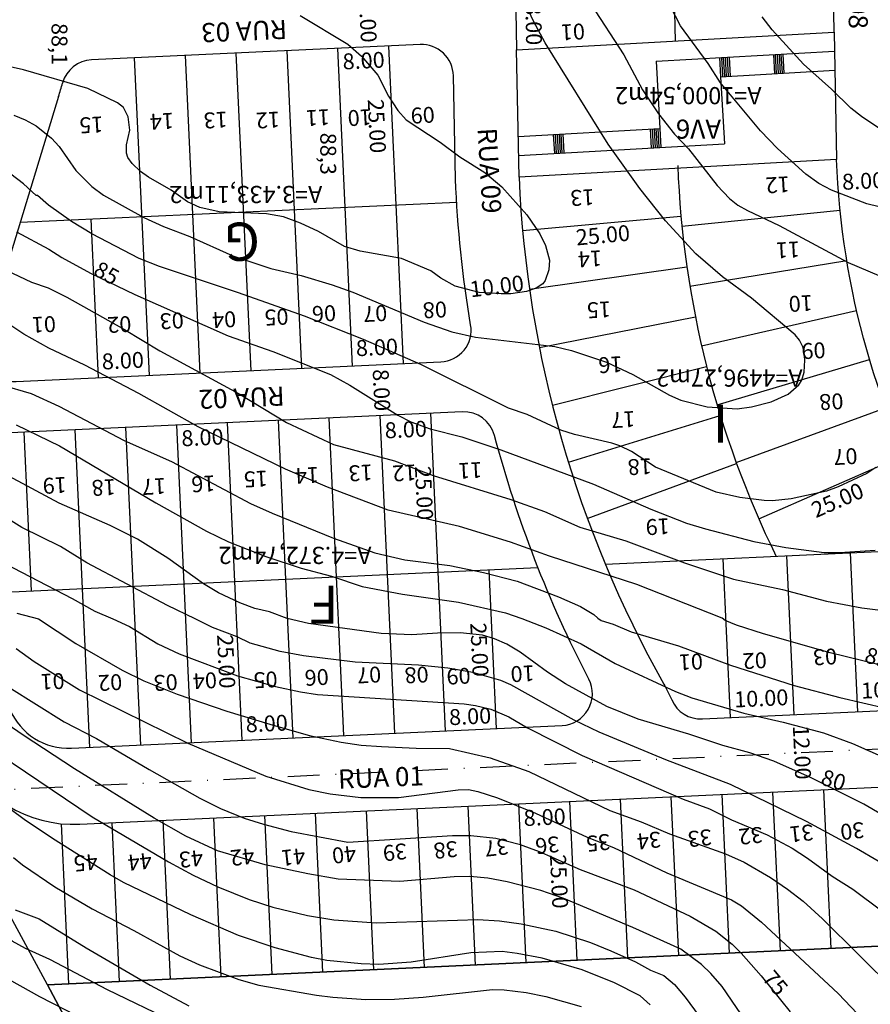
# Model space of a CAD drawing. Units: millimetres. Extents: x 1860 to 2747, y 1726 to 2847.
# Drawn here: x 1980 to 2113, y 1947 to 2102 of the extents above; entities that cross this region are included whole.
import ezdxf
from ezdxf.enums import TextEntityAlignment as Align

# ---------------------------------------------------------------- set-up
doc = ezdxf.new("R2010")
doc.units = ezdxf.units.MM
doc.header["$LTSCALE"] = 5
doc.header["$PDMODE"] = 2
doc.header["$PDSIZE"] = -1
doc.linetypes.add('DASHDOT', pattern=[1, 0.5, -0.25, 0, -0.25])
doc.linetypes.add('DASHDOTX2', pattern=[2, 1, -0.5, 0, -0.5])
doc.layers.get('0').update_dxf_attribs({"color": 8})
for name, color, linetype in [('-DIM', 7, 'Continuous'), ('-LOTES', 7, 'Continuous'), ('-QUADRA', 4, 'Continuous'), ('-TEXTOS', 7, 'Continuous'), ('-TITULO', 1, 'Continuous'), ('-TRAÇADO DIRETRIZ ATUAL 05-07-2005', 4, 'Continuous'), ('-TXT-RUAS', 7, 'Continuous'), ('CURVAS-5-5', 1, 'Continuous'), ('CURVAS1-1', 8, 'Continuous'), ('linha de corte', 5, 'Continuous'), ('TXT CURVAS 5-5', 8, 'Continuous')]:
    doc.layers.add(name, color=color, linetype=linetype)
doc.styles.add('Arial', font='ARIAL.TTF')
doc.styles.get("Standard").update_dxf_attribs({"font": 'txt', "height": 2.5})
doc.styles.add('STANDARD1', font='ARIBLK.TTF', dxfattribs={"height": 2.5})
doc.styles.add('TIMES', font='TIMES.TTF')
doc.dimstyles.new('DIM', dxfattribs={"dimscale": 1000, "dimtxt": 0.002, "dimasz": 0.001, "dimexe": 0.02, "dimexo": 0.0625, "dimgap": 0.0001, "dimtad": 2, "dimzin": 0, "dimdsep": 46, "dimtxsty": 'Standard', "dimcen": 0.001, "dimse1": 1, "dimse2": 1, "dimsd1": 1, "dimsd2": 1, "dimclrt": 7, "dimaunit": 1, "dimadec": 3, "dimazin": 0, "dimtfac": 1, "dimtofl": 0, "dimtmove": 2, "dimatfit": 3, "dimfxl": 0, "dimtolj": 1, "dimtzin": 0, "dimarcsym": 0})

# ---------------------------------------------------------------- blocks, each defined once
blk = doc.blocks.new('*D24')
at = {"layer": 'Defpoints', "color": 0, "linetype": 'Continuous'}
for p in [(2108, 2078.32), (2115.99, 2078.7), (2116.04, 2077.73)]:
    blk.add_point(p, dxfattribs=at)
at = {"layer": '-DIM', "color": 7, "linetype": 'Continuous', "insert": (2112.11, 2076.16), "char_height": 2.5, "attachment_point": 5, "rotation": 2.7327}
blk.add_mtext('\\A1;8.00', dxfattribs=at)
blk = doc.blocks.new('*D25')
at = {"layer": 'Defpoints', "color": 0, "linetype": 'Continuous'}
for p in [(2059.17, 2062.81), (2049.24, 2061.6), (2059.32, 2061.59)]:
    blk.add_point(p, dxfattribs=at)
at = {"layer": '-DIM', "color": 7, "linetype": 'Continuous', "insert": (2054.52, 2059.61), "char_height": 2.5, "attachment_point": 5, "rotation": 6.9726}
blk.add_mtext('\\A1;10.00', dxfattribs=at)
blk = doc.blocks.new('*D60')
at = {"layer": 'Defpoints', "color": 0, "linetype": 'Continuous'}
for p in [(2057.49, 2104.77), (2058.88, 2104.79), (2057.62, 2096.77)]:
    blk.add_point(p, dxfattribs=at)
at = {"layer": '-DIM', "color": 7, "linetype": 'Continuous', "insert": (2060.32, 2100.82), "char_height": 2.5, "attachment_point": 5, "rotation": 270.9638}
blk.add_mtext('\\A1;8.00', dxfattribs=at)
blk = doc.blocks.new('*D64')
at = {"layer": 'Defpoints', "color": 0, "linetype": 'Continuous'}
for p in [(2037.47, 2097.37), (2037.63, 2072.35), (2038.63, 2072.4)]:
    blk.add_point(p, dxfattribs=at)
at = {"layer": '-DIM', "color": 7, "linetype": 'Continuous', "insert": (2035.67, 2084.78), "char_height": 2.5, "attachment_point": 5, "rotation": 272.6611}
blk.add_mtext('\\A1;25.00', dxfattribs=at)
blk = doc.blocks.new('*D65')
at = {"layer": 'Defpoints', "color": 0, "linetype": 'Continuous'}
for p in [(2029.48, 2097), (2037.47, 2097.37), (2029.52, 2096.28)]:
    blk.add_point(p, dxfattribs=at)
at = {"layer": '-DIM', "color": 7, "linetype": 'Continuous', "insert": (2033.58, 2095.09), "char_height": 2.5, "attachment_point": 5, "rotation": 2.6611}
blk.add_mtext('\\A1;8.00', dxfattribs=at)
blk = doc.blocks.new('*D66')
at = {"layer": 'Defpoints', "color": 0, "linetype": 'Continuous'}
for p in [(2044.1, 2039.62), (2045.26, 2014.65), (2045.05, 2014.64)]:
    blk.add_point(p, dxfattribs=at)
at = {"layer": '-DIM', "color": 7, "linetype": 'Continuous', "insert": (2043.09, 2027.06), "char_height": 2.5, "attachment_point": 5, "rotation": 272.6611}
blk.add_mtext('\\A1;25.00', dxfattribs=at)
blk = doc.blocks.new('*D67')
at = {"layer": 'Defpoints', "color": 0, "linetype": 'Continuous'}
for p in [(2053.25, 2015.02), (2053.75, 1990.01), (2054.41, 1990.04)]:
    blk.add_point(p, dxfattribs=at)
at = {"layer": '-DIM', "color": 7, "linetype": 'Continuous', "insert": (2051.79, 2002.44), "char_height": 2.5, "attachment_point": 5, "rotation": 272.6611}
blk.add_mtext('\\A1;25.00', dxfattribs=at)
blk = doc.blocks.new('*D68')
at = {"layer": 'Defpoints', "color": 0, "linetype": 'Continuous'}
for p in [(2012.78, 2013.14), (2013.29, 2013.16), (2014.46, 1988.19)]:
    blk.add_point(p, dxfattribs=at)
at = {"layer": '-DIM', "color": 7, "linetype": 'Continuous', "insert": (2011.98, 2000.59), "char_height": 2.5, "attachment_point": 5, "rotation": 272.6611}
blk.add_mtext('\\A1;25.00', dxfattribs=at)
blk = doc.blocks.new('*D69')
at = {"layer": 'Defpoints', "color": 0, "linetype": 'Continuous'}
for p in [(2044.1, 2039.62), (2036.11, 2039.25), (2036.15, 2038.26)]:
    blk.add_point(p, dxfattribs=at)
at = {"layer": '-DIM', "color": 7, "linetype": 'Continuous', "insert": (2040.21, 2037.07), "char_height": 2.5, "attachment_point": 5, "rotation": 2.6611}
blk.add_mtext('\\A1;8.00', dxfattribs=at)
blk = doc.blocks.new('*D70')
at = {"layer": 'Defpoints', "color": 0, "linetype": 'Continuous'}
for p in [(2012.13, 2038.13), (2004.14, 2037.76), (2012.17, 2037.39)]:
    blk.add_point(p, dxfattribs=at)
at = {"layer": '-DIM', "color": 7, "linetype": 'Continuous', "insert": (2008.24, 2035.82), "char_height": 2.5, "attachment_point": 5, "rotation": 2.6611}
blk.add_mtext('\\A1;8.00', dxfattribs=at)
blk = doc.blocks.new('*D71')
at = {"layer": 'Defpoints', "color": 0, "linetype": 'Continuous'}
for p in [(2046.39, 1990.39), (2054.41, 1990.04), (2046.42, 1989.67)]:
    blk.add_point(p, dxfattribs=at)
at = {"layer": '-DIM', "color": 7, "linetype": 'Continuous', "insert": (2050.32, 1991.96), "char_height": 2.5, "attachment_point": 5, "rotation": 2.6611}
blk.add_mtext('\\A1;8.00', dxfattribs=at)
blk = doc.blocks.new('*D72')
at = {"layer": 'Defpoints', "color": 0, "linetype": 'Continuous'}
for p in [(2022.4, 1989.63), (2022.45, 1988.56), (2014.46, 1988.19)]:
    blk.add_point(p, dxfattribs=at)
at = {"layer": '-DIM', "color": 7, "linetype": 'Continuous', "insert": (2018.34, 1990.83), "char_height": 2.5, "attachment_point": 5, "rotation": 2.6611}
blk.add_mtext('\\A1;8.00', dxfattribs=at)
blk = doc.blocks.new('*D73')
at = {"layer": 'Defpoints', "color": 0, "linetype": 'Continuous'}
for p in [(2031.74, 2048.43), (2039.79, 2047.43), (2031.8, 2047.06)]:
    blk.add_point(p, dxfattribs=at)
at = {"layer": '-DIM', "color": 7, "linetype": 'Continuous', "insert": (2035.67, 2049.99), "char_height": 2.5, "attachment_point": 5, "rotation": 2.6611}
blk.add_mtext('\\A1;8.00', dxfattribs=at)
blk = doc.blocks.new('*D74')
at = {"layer": 'Defpoints', "color": 0, "linetype": 'Continuous'}
for p in [(1999.78, 2046.71), (1991.85, 2045.2), (1999.84, 2045.57)]:
    blk.add_point(p, dxfattribs=at)
at = {"layer": '-DIM', "color": 7, "linetype": 'Continuous', "insert": (1995.72, 2047.9), "char_height": 2.5, "attachment_point": 5, "rotation": 2.6611}
blk.add_mtext('\\A1;8.00', dxfattribs=at)
blk = doc.blocks.new('*D75')
at = {"layer": 'Defpoints', "color": 0, "linetype": 'Continuous'}
for p in [(2118.62, 2033.05), (2118.97, 2032.24), (2095.72, 2023.01)]:
    blk.add_point(p, dxfattribs=at)
at = {"layer": '-DIM', "color": 7, "linetype": 'Continuous', "insert": (2108.08, 2025.96), "char_height": 2.5, "attachment_point": 5, "rotation": 23.6648}
blk.add_mtext('\\A1;25.00', dxfattribs=at)
blk = doc.blocks.new('*D76')
at = {"layer": 'Defpoints', "color": 0, "linetype": 'Continuous'}
for p in [(2083.48, 2070.62), (2058.58, 2068.37), (2058.62, 2067.89)]:
    blk.add_point(p, dxfattribs=at)
at = {"layer": '-DIM', "color": 7, "linetype": 'Continuous', "insert": (2071.2, 2067.64), "char_height": 2.5, "attachment_point": 5, "rotation": 5.1747}
blk.add_mtext('\\A1;25.00', dxfattribs=at)
blk = doc.blocks.new('*D77')
at = {"layer": 'Defpoints', "color": 0, "linetype": 'Continuous'}
for p in [(2101.16, 1993.64), (2091.24, 1991.76), (2101.23, 1992.22)]:
    blk.add_point(p, dxfattribs=at)
at = {"layer": '-DIM', "color": 7, "linetype": 'Continuous', "insert": (2096.1, 1994.79), "char_height": 2.5, "attachment_point": 5, "rotation": 2.6611}
blk.add_mtext('\\A1;10.00', dxfattribs=at)
blk = doc.blocks.new('*D78')
at = {"layer": 'Defpoints', "color": 0, "linetype": 'Continuous'}
for p in [(2111.13, 1994.56), (2121.2, 1993.15), (2111.22, 1992.69)]:
    blk.add_point(p, dxfattribs=at)
at = {"layer": '-DIM', "color": 7, "linetype": 'Continuous', "insert": (2116.06, 1996.18), "char_height": 2.5, "attachment_point": 5, "rotation": 2.6611}
blk.add_mtext('\\A1;10.00', dxfattribs=at)
blk = doc.blocks.new('*D79')
at = {"layer": 'Defpoints', "color": 0, "linetype": 'Continuous'}
for p in [(2065.12, 1978.53), (2065.93, 1978.57), (2067.09, 1953.59)]:
    blk.add_point(p, dxfattribs=at)
at = {"layer": '-DIM', "color": 7, "linetype": 'Continuous', "insert": (2064.32, 1965.98), "char_height": 2.5, "attachment_point": 5, "rotation": 272.6611}
blk.add_mtext('\\A1;25.00', dxfattribs=at)
blk = doc.blocks.new('*D80')
at = {"layer": 'Defpoints', "color": 0, "linetype": 'Continuous'}
for p in [(2057.94, 1978.2), (2065.93, 1978.57), (2057.98, 1977.29)]:
    blk.add_point(p, dxfattribs=at)
at = {"layer": '-DIM', "color": 7, "linetype": 'Continuous', "insert": (2062.04, 1976.1), "char_height": 2.5, "attachment_point": 5, "rotation": 2.6611}
blk.add_mtext('\\A1;8.00', dxfattribs=at)
blk = doc.blocks.new('*D108')
at = {"layer": 'Defpoints', "color": 0, "linetype": 'Continuous'}
for p in [(2036.53, 2105.34), (2035.83, 2097.3), (2036.9, 2097.35)]:
    blk.add_point(p, dxfattribs=at)
at = {"layer": '-DIM', "color": 7, "linetype": 'Continuous', "insert": (2034.26, 2101.23), "char_height": 2.5, "attachment_point": 5, "rotation": 272.6611}
blk.add_mtext('\\A1;8.00', dxfattribs=at)
blk = doc.blocks.new('*D109')
at = {"layer": 'Defpoints', "color": 0, "linetype": 'Continuous'}
for p in [(2038.46, 2047.37), (2037.96, 2039.33), (2038.83, 2039.37)]:
    blk.add_point(p, dxfattribs=at)
at = {"layer": '-DIM', "color": 7, "linetype": 'Continuous', "insert": (2036.4, 2043.27), "char_height": 2.5, "attachment_point": 5, "rotation": 272.6611}
blk.add_mtext('\\A1;8.00', dxfattribs=at)
blk = doc.blocks.new('*D110')
at = {"layer": 'Defpoints', "color": 0, "linetype": 'Continuous'}
for p in [(2104.78, 1992.39), (2104.17, 1980.34), (2105.34, 1980.4)]:
    blk.add_point(p, dxfattribs=at)
at = {"layer": '-DIM', "color": 7, "linetype": 'Continuous', "insert": (2102.51, 1986.27), "char_height": 2.5, "attachment_point": 5, "rotation": 272.6611}
blk.add_mtext('\\A1;12.00', dxfattribs=at)

msp = doc.modelspace()

# ---------------------------------------------------------------- linework, layer by layer
at = {"layer": '-DIM', "linetype": 'Continuous', "ltscale": 3}
for p, q in [((2079.554, 2094.993), (2107.635, 2096.566)), ((2089.538, 2095.552), (2089.706, 2092.557)), ((2089.838, 2095.569), (2090.006, 2092.574)), ((2090.137, 2095.586), (2090.305, 2092.591)), ((2090.437, 2095.603), (2090.605, 2092.607)), ((2090.737, 2095.619), (2090.904, 2092.624)), ((2091.036, 2095.636), (2091.204, 2092.641)), ((2098.002, 2096.026), (2098.17, 2093.031)), ((2098.302, 2096.043), (2098.469, 2093.048)), ((2098.601, 2096.06), (2098.769, 2093.064)), ((2098.901, 2096.077), (2099.068, 2093.081)), ((2099.2, 2096.093), (2099.368, 2093.098)), ((2099.5, 2096.11), (2099.667, 2093.115)), ((2079.554, 2094.993), (2080.146, 2084.419)), ((2089.706, 2092.557), (2107.69, 2093.564)), ((2089.706, 2092.557), (2090.298, 2081.982)), ((2057.891, 2083.173), (2080.146, 2084.419)), ((2078.648, 2084.335), (2078.816, 2081.34)), ((2078.948, 2084.352), (2079.116, 2081.356)), ((2079.248, 2084.368), (2079.415, 2081.373)), ((2079.547, 2084.385), (2079.715, 2081.39)), ((2079.847, 2084.402), (2080.014, 2081.407)), ((2080.146, 2084.419), (2080.314, 2081.423)), ((2063.404, 2083.481), (2063.572, 2080.486)), ((2063.703, 2083.498), (2063.871, 2080.503)), ((2064.003, 2083.515), (2064.171, 2080.519)), ((2064.302, 2083.532), (2064.47, 2080.536)), ((2064.602, 2083.548), (2064.77, 2080.553)), ((2064.902, 2083.565), (2065.069, 2080.57)), ((2057.95, 2080.171), (2090.298, 2081.982))]:
    msp.add_line(p, q, dxfattribs=at)
at = {"layer": '-LOTES', "linetype": 'Continuous', "ltscale": 3}
for p, q in [((2082.6, 2098.169), (2081.989, 2134.478)), ((2029.482, 2097.003), (2031.803, 2047.057)), ((2037.473, 2097.374), (2039.795, 2047.428)), ((1997.516, 2095.517), (1999.838, 2045.571)), ((2005.508, 2095.889), (2007.829, 2045.942)), ((2013.499, 2096.26), (2015.82, 2046.314)), ((2021.49, 2096.631), (2023.812, 2046.685)), ((1979.564, 2069.656), (2048.21, 2072.846)), ((2058.578, 2068.368), (2083.477, 2070.623)), ((2083.625, 2069.068), (2108.499, 2071.577)), ((1990.686, 2070.173), (1991.846, 2045.2)), ((2059.66, 2059.125), (2084.406, 2062.678)), ((2084.882, 2059.59), (2109.55, 2063.648)), ((2086.728, 2050.209), (2111.094, 2055.799)), ((2061.223, 2049.951), (2085.75, 2054.793)), ((2089.156, 2040.961), (2113.126, 2048.063)), ((2063.263, 2040.872), (2087.503, 2046.988)), ((2044.099, 2039.62), (2046.421, 1989.674)), ((2092.157, 2031.884), (2115.637, 2040.468)), ((2012.134, 2038.134), (2014.455, 1988.188)), ((2020.125, 2038.505), (2022.447, 1988.559)), ((2028.117, 2038.877), (2030.438, 1988.931)), ((2036.108, 2039.248), (2038.43, 1989.302)), ((2065.775, 2031.911), (2089.662, 2039.286)), ((1980.168, 2036.648), (1981.329, 2011.675)), ((1988.16, 2037.02), (1990.481, 1987.074)), ((1996.151, 2037.391), (1998.473, 1987.445)), ((2004.143, 2037.762), (2006.464, 1987.816)), ((2068.752, 2023.094), (2092.221, 2031.707)), ((2095.719, 2023.011), (2118.617, 2033.046)), ((2071.583, 2015.87), (2126.037, 2018.401)), ((2090.076, 2016.73), (2091.237, 1991.757)), ((2100.065, 2017.194), (2101.226, 1992.221)), ((2110.054, 2017.658), (2111.215, 1992.685)), ((1972.479, 2011.264), (2060.991, 2015.378)), ((2053.252, 2015.018), (2054.412, 1990.045)), ((2081.909, 1979.31), (2083.07, 1954.337)), ((2089.901, 1979.681), (2091.061, 1954.708)), ((2097.892, 1980.053), (2099.053, 1955.08)), ((2105.883, 1980.424), (2107.044, 1955.451)), ((2049.944, 1977.824), (2051.104, 1952.851)), ((2057.935, 1978.196), (2059.096, 1953.223)), ((2065.926, 1978.567), (2067.087, 1953.594)), ((2073.918, 1978.939), (2075.079, 1953.966)), ((2009.987, 1975.967), (2011.148, 1950.994)), ((2017.978, 1976.339), (2019.139, 1951.366)), ((2025.97, 1976.71), (2027.13, 1951.737)), ((2033.961, 1977.081), (2035.122, 1952.108)), ((2041.952, 1977.453), (2043.113, 1952.48)), ((1994.004, 1975.224), (1995.165, 1950.251)), ((2001.996, 1975.596), (2003.156, 1950.623))]:
    msp.add_line(p, q, dxfattribs=at)
msp.add_arc((2235.853, 2084.423), 153, 182.17888, 206.09722, dxfattribs=at)
at = {"layer": '-QUADRA', "linetype": 'Continuous', "ltscale": 3}
for p, q in [((2107.58, 2099.567), (2107.946, 2079.556)), ((2058.018, 2076.761), (2057.62, 2096.77)), ((1988.959, 1974.99), (2380.805, 1993.202)), ((1983.856, 1949.726), (1960.751, 1992.424)), ((1986.003, 1975.071), (1987.173, 1949.88)), ((1983.856, 1949.726), (2382.399, 1968.249)), ((2382.399, 1968.249), (1983.856, 1949.726))]:
    msp.add_line(p, q, dxfattribs=at)
for points in [[(2057.62, 2096.77), (2107.58, 2099.567), (2106.538, 2161.503, 0.4993447), (2100.068, 2166.198), (2060.269, 2153.951, 0.3339161), (2056.74, 2149.088)], [(2049.094, 2039.852), (1975.761, 2036.443, 0.3887407), (1970.997, 2031.655, 0.1102774), (1977.956, 1993.055, 0.3146056), (1987.639, 1986.941), (2064.78, 1990.527, 0.5472946), (2068.986, 1997.825, -0.0547989), (2054.159, 2036.141, 0.3530378)]]:
    msp.add_lwpolyline(points, format="xyb", close=True, dxfattribs=at)
for points in [[(1985.618, 2089.449), (1974.856, 2054.263, 0.0098039), (1973.89, 2050.869, 0.5063498), (1978.957, 2044.601), (2045.71, 2047.703, 0.4494181), (2050.41, 2053.52, -0.0306833), (2048.022, 2076.448), (2047.699, 2092.711, 0.4220153), (2042.468, 2097.606), (1990.818, 2095.206, 0.3237978), (1986.233, 2091.553)], [(2132.682, 1999.5, 0.0761135), (2124.338, 2021.587, -0.1193373), (2107.946, 2079.556), (2058.018, 2076.761, 0.1180621), (2080.777, 1997.041, -0.0249891), (2082.027, 1994.539, 0.3104449), (2086.838, 1991.552), (2128.023, 1993.466, 0.4627469), (2132.682, 1999.5)]]:
    msp.add_lwpolyline(points, format="xyb", dxfattribs=at)
for centre, radius, start, end in [((1901.945, 2115.042), 87.5, 342.99282, 344.42847), ((1988.03, 1994.968), 20, 204.33907, 272.6611)]:
    msp.add_arc(centre, radius, start, end, dxfattribs=at)
at = {"layer": '-TITULO', "linetype": 'DASHDOT', "ltscale": 10}
msp.add_line((1983.856, 1949.726), (1992.436, 1933.871), dxfattribs=at)
at = {"layer": '-TRAÇADO DIRETRIZ ATUAL 05-07-2005', "color": 7, "linetype": 'Continuous', "ltscale": 3}
msp.add_line((2053.931, 1820.227), (1983.856, 1949.726), dxfattribs=at)
at = {"layer": 'CURVAS-5-5', "linetype": 'Continuous'}
for points in [[(2121.78, 2070.347), (2112.72, 2072.537), (2107.12, 2074.687), (2105.15, 2075.777), (2103.11, 2077.217), (2098.65, 2081.287), (2095.99, 2084.047), (2089.68, 2091.597), (2087.74, 2094.607), (2083.4, 2100.577), (2080.32, 2106.587)], [(1979.01, 2068.147), (1984.1, 2065.437), (1986.13, 2064.127), (1990.62, 2061.677), (1997.61, 2058.307), (2012.27, 2051.777), (2019.3, 2049.317), (2028.36, 2045.717), (2031.41, 2044.067), (2038.95, 2039.307), (2040.98, 2038.277), (2044.04, 2037.197), (2049.03, 2035.897), (2055.13, 2033.857), (2069.7, 2028.457), (2078.76, 2024.527), (2084.36, 2022.357), (2087.31, 2021.437), (2094.94, 2019.467), (2099.94, 2018.497), (2105.98, 2017.747), (2108.43, 2017.717), (2114.02, 2018.097)], [(2117.81, 1974.897), (2112.23, 1978.167), (2103.84, 1982.337), (2098.07, 1984.907), (2094.31, 1986.197), (2090.07, 1987.367), (2084.69, 1989.177), (2076.75, 1991.537), (2071.82, 1993.527), (2065.33, 1997.057), (2062.47, 1998.907), (2058.17, 2002.077), (2056.1, 2003.287), (2054.18, 2004.127), (2052.29, 2004.707), (2048.76, 2005.067), (2045.18, 2005.037), (2041.15, 2004.777), (2036.33, 2004.967), (2024.91, 2006.557), (2021.55, 2007.327), (2018.79, 2008.407), (2016.46, 2008.897), (2014.11, 2009.797), (2010.78, 2011.407), (2008.42, 2012.787), (2002.77, 2016.847), (1998.03, 2019.817), (1993.75, 2021.997), (1985.71, 2025.497), (1974.12, 2031.677)], [(1977.82, 1996.567), (1986.5, 1991.117), (1991.59, 1988.487), (1999.88, 1983.577), (2007.84, 1979.107), (2011.07, 1977.487), (2014.78, 1975.967), (2017.82, 1974.987), (2022.21, 1973.847), (2031.08, 1972.177), (2047.54, 1973.237), (2050.46, 1973.237), (2054.37, 1972.807), (2058.06, 1971.857), (2061.17, 1970.677), (2067.63, 1967.857), (2076.12, 1964.657), (2084.94, 1960.537), (2088.96, 1958.167), (2091.54, 1956.127), (2092.95, 1954.697), (2096.11, 1951.157), (2100.64, 1945.487)], [(1978.77, 1961.537), (1982.54, 1960.127), (1989.94, 1955.547), (2000, 1949.677), (2006.08, 1946.427)]]:
    msp.add_lwpolyline(points, dxfattribs=at)
at = {"layer": 'CURVAS1-1', "linetype": 'Continuous'}
for points in [[(1978.6, 2086.507), (1980.35, 2085.777), (1982.1, 2084.817), (1984.53, 2082.907), (1985.72, 2081.587), (1988.31, 2077.817), (1990.85, 2075.287), (1992.66, 2073.947), (1999.01, 2070.387), (2002.1, 2069.017), (2006.26, 2067.437), (2013.03, 2064.407), (2018.98, 2062.407), (2023.78, 2061.267), (2028.62, 2059.837), (2031.89, 2058.677), (2043.08, 2053.977), (2047.44, 2052.427), (2051.16, 2051.587), (2063.66, 2050.137), (2066.26, 2049.487), (2071.76, 2047.647), (2075.9, 2045.707), (2081.65, 2042.487), (2083.43, 2041.707), (2087.59, 2040.647), (2092.31, 2040.297), (2094.59, 2040.627), (2097.68, 2041.407), (2100.32, 2042.647), (2102, 2044.077), (2102.46, 2044.837), (2102.85, 2046.107), (2102.97, 2047.957), (2102.85, 2049.287), (2102.66, 2050.087), (2102.11, 2051.127), (2101.41, 2051.967), (2094.59, 2057.707), (2090, 2061.057), (2085.79, 2064.697), (2081.04, 2069.887), (2076.99, 2074.967), (2072.03, 2081.937), (2062.11, 2097.907), (2060.28, 2101.307), (2058.2, 2105.827)], [(2069.28, 2103.947), (2074.48, 2096.007), (2077.45, 2090.467), (2079.95, 2086.717), (2082.46, 2083.537), (2084.66, 2081.237), (2089.18, 2075.457), (2091.09, 2073.377), (2092.43, 2072.377), (2093.96, 2071.537), (2098.92, 2069.147), (2109.79, 2063.327), (2114.6, 2061.267)], [(2023.59, 2102.157), (2031.1, 2097.667), (2033.27, 2095.767), (2035.79, 2092.817), (2037.48, 2089.487), (2038.96, 2087.247), (2040.28, 2085.797), (2045.64, 2082.237), (2048.69, 2079.947), (2052.64, 2077.467), (2055.32, 2075.257), (2059.25, 2070.817), (2061.29, 2067.857), (2062.16, 2066.007), (2062.78, 2063.727), (2062.69, 2062.197), (2062.15, 2060.487), (2061.76, 2059.977), (2060.73, 2059.287), (2059.2, 2058.787), (2056.72, 2058.387), (2055.2, 2058.387), (2051.76, 2058.627), (2047.95, 2059.637), (2045.73, 2060.847), (2044.13, 2062.017), (2039.52, 2063.987), (2033.04, 2065.127), (2030.56, 2065.877), (2026.47, 2068.227), (2023.66, 2069.547), (2020.98, 2070.537), (2018.31, 2070.997), (2010.87, 2071.307), (2007.82, 2072.007), (2005.91, 2072.867), (2003.33, 2074.687), (1999.76, 2076.777), (1998.5, 2077.667), (1997.2, 2078.927), (1996.53, 2079.847), (1996.29, 2080.547), (1996.32, 2081.847), (1996.83, 2084.137), (1996.58, 2086.237), (1995.83, 2087.687), (1994.89, 2088.447), (1990.24, 2090.677), (1980.12, 2093.657), (1977.07, 2094.317)], [(2115.84, 2083.647), (2111.86, 2086.287), (2110.19, 2087.587), (2107.12, 2090.587), (2102.73, 2094.537), (2097.79, 2099.917), (2096.24, 2101.977)], [(1987.66, 2069.787), (1984.05, 2072.357), (1982.32, 2073.847), (1982.12, 2073.857), (1980.09, 2075.727), (1978.09, 2077.247)], [(2114.09, 2031.117), (2112.72, 2030.167), (2108.2, 2028.067), (2106.36, 2027.397), (2100.8, 2026.177), (2097.87, 2025.857), (2096.57, 2025.907), (2092.75, 2026.377), (2089.03, 2027.237), (2079.49, 2031.167), (2075.71, 2033.587), (2073.89, 2034.477), (2072.59, 2034.937), (2066.74, 2036.307), (2064.61, 2036.957), (2059.3, 2039.407), (2056.37, 2040.437), (2042.57, 2047.307), (2033.54, 2051.247), (2024.29, 2054.877), (2013.93, 2058.547), (2001.46, 2062.697), (1998.28, 2063.957), (1990.84, 2067.847), (1987.66, 2069.787)], [(1976.31, 2062.597), (1981.36, 2060.267), (1984, 2059.327), (1986.93, 2057.897), (1995.96, 2052.797), (2001.52, 2049.467), (2013.99, 2042.697), (2021.43, 2038.167), (2028.87, 2034.697), (2038.41, 2032.137), (2044.51, 2029.847), (2056.72, 2026.067), (2062.03, 2024.177), (2067.6, 2021.707), (2074.79, 2019.547), (2084.04, 2016.077), (2091.76, 2013.537), (2099.46, 2011.917), (2106.36, 2010.087), (2111.92, 2009.017), (2118.28, 2008.227)], [(2116.98, 1999.497), (2106.95, 2001.927), (2096.45, 2004.917), (2092.22, 2006.317), (2090.44, 2007.017), (2089.94, 2007.407), (2076.54, 2012.677), (2062.79, 2017.127), (2056.69, 2019.377), (2048.66, 2021.817), (2037.43, 2024.377), (2027.91, 2027.987), (2021.29, 2030.837), (2007.54, 2037.507), (1998.25, 2042.717), (1989.72, 2047.167), (1984.11, 2049.877), (1980.17, 2052.047), (1975.38, 2055.217)], [(1976.65, 2044.097), (1981.32, 2042.747), (1985.64, 2040.727), (1995.93, 2035.317), (2003.37, 2032.037), (2015.8, 2025.457), (2019.2, 2023.897), (2028.85, 2019.957), (2035.36, 2017.667), (2040.04, 2016.557), (2047.16, 2015.687), (2052.45, 2014.587), (2057.72, 2013.217), (2064.24, 2010.767), (2067.68, 2009.227), (2069.78, 2007.987), (2070.42, 2007.387), (2070.94, 2007.007), (2072.83, 2006.457), (2075.65, 2005.267), (2083.1, 2003.037), (2091.28, 2000.007), (2101.3, 1996.817), (2108.47, 1994.937), (2115.69, 1993.267)], [(1978.97, 2037.827), (1985.76, 2034.477), (2000.89, 2025.557), (2008.88, 2021.087), (2012.35, 2019.387), (2018.18, 2017.097), (2023.75, 2015.267), (2028.52, 2014.017), (2033.34, 2012.387), (2039.7, 2011.167), (2048.48, 2009.907), (2055.91, 2008.247), (2058.45, 2007.367), (2062.21, 2005.887), (2067.77, 2003.387), (2073.11, 2000.267), (2082.64, 1995.877), (2085.2, 1994.857), (2093.34, 1992.437), (2099.54, 1991.037), (2105.88, 1989.377), (2110.47, 1987.697), (2118.63, 1984.067)], [(2032.23, 2000.467), (2024.12, 2001.477), (2020.45, 2002.147), (2015.76, 2003.487), (2013.72, 2004.437), (2009.82, 2005.907), (2007.11, 2007.317), (2002.73, 2009.397), (1990.08, 2016.127), (1985.9, 2018.647), (1979.86, 2021.667), (1975.01, 2024.667)], [(1974.37, 2017.417), (1987.76, 2010.517), (1991.32, 2008.477), (1994.16, 2007.297), (1996.79, 2006.107), (2001.24, 2003.377), (2004.6, 2001.787), (2013.75, 1998.347), (2019.73, 1996.657), (2023.64, 1995.817), (2026.31, 1995.417), (2049.37, 1993.927), (2051.15, 1993.687), (2053.56, 1993.087), (2056.43, 1991.857), (2059.35, 1990.177), (2067.95, 1985.787), (2083.82, 1978.947), (2087.95, 1977.387), (2091.41, 1975.667), (2097.05, 1973.297), (2100.94, 1971.207), (2103.37, 1969.667), (2107.26, 1966.837), (2110.49, 1964.787), (2115.04, 1961.367)], [(1979.08, 2008.207), (1982.46, 2007.287), (1988.33, 2003.427), (1995.62, 1999.207), (1999.04, 1997.567), (2004.24, 1995.437), (2012.07, 1992.787), (2019.36, 1990.547), (2025.09, 1988.967), (2030.06, 1987.917), (2033.18, 1987.447), (2036.38, 1987.207), (2041.86, 1986.957), (2047.1, 1986.917), (2053.5, 1985.457), (2059.54, 1983.297), (2072.29, 1977.127), (2077.24, 1975.367), (2081.69, 1973.467), (2090.49, 1970.317), (2093.4, 1969.027), (2097.57, 1966.617), (2100.24, 1964.757), (2102.67, 1962.887), (2105.75, 1960.087), (2117.14, 1948.777)], [(1978.93, 2002.647), (1981.77, 2000.567), (1988.9, 1996.117), (2005.95, 1987.757), (2018.2, 1982.537), (2024.98, 1980.437), (2028.34, 1979.767), (2033.13, 1979.177), (2039.09, 1979.197), (2048.43, 1980.417), (2050.06, 1980.437), (2051.52, 1980.157), (2054.62, 1979.167), (2060.61, 1976.727), (2068.73, 1972.957), (2072.85, 1971.307), (2081.23, 1967.357), (2091.42, 1963.097), (2092.98, 1962.157), (2096.13, 1959.597), (2108.17, 1948.387), (2111.23, 1945.167)], [(2114.5, 1969.177), (2111.08, 1971.187), (2103.23, 1975.417), (2091.29, 1981.217), (2081.08, 1985.117), (2070.61, 1989.477), (2066.69, 1991.357), (2056.75, 1996.907), (2055.17, 1997.607), (2050.73, 1998.857), (2046.83, 1999.517), (2042.21, 1999.987), (2032.23, 2000.467)], [(1965.87, 1993.047), (1990.89, 1976.147), (2002.89, 1969.087), (2006.78, 1966.997), (2010.68, 1965.157), (2015.61, 1963.157), (2019.29, 1961.947), (2024.76, 1960.637), (2028.9, 1959.937), (2035.54, 1959.507), (2051.54, 1960.027), (2054.93, 1959.787), (2058.36, 1959.317), (2063.81, 1958.177), (2069.27, 1956.407), (2072.46, 1955.097), (2076.34, 1953.337), (2078.7, 1952.057), (2080.8, 1951.187), (2082.47, 1949.797), (2084.12, 1947.817), (2086.32, 1944.807)], [(2099.73, 1935.127), (2089.93, 1949.477), (2088.18, 1951.517), (2086.7, 1952.927), (2083.47, 1955.337), (2075.93, 1958.737), (2065.08, 1963.297), (2061.46, 1964.567), (2056.15, 1965.947), (2053.1, 1966.517), (2050.3, 1966.757), (2047.84, 1966.727), (2039.29, 1965.967), (2029.58, 1966.367), (2024.82, 1967.167), (2018.11, 1968.597), (2010.6, 1970.797), (2005.6, 1973.117), (2000.64, 1975.947), (1988.12, 1983.717), (1980.04, 1988.987), (1974.82, 1992.557)], [(2003.76, 1943.897), (1993.32, 1948.927), (1984.24, 1953.717), (1980.4, 1955.427), (1978.33, 1956.607), (1974.45, 1959.417), (1970.82, 1962.767), (1969.48, 1964.257), (1964.97, 1970.107), (1962.84, 1973.167), (1960.11, 1975.997), (1958.6, 1977.047), (1956.83, 1977.937), (1955, 1978.577), (1949.04, 1980.117), (1943.72, 1982.467), (1938.56, 1986.007), (1937.06, 1987.247), (1934.36, 1988.697), (1933.51, 1989.007)], [(1988.38, 1944.917), (1982.65, 1947.837), (1976.49, 1951.327), (1972.13, 1954.307), (1968.58, 1957.687), (1963.55, 1965.117), (1960.58, 1969.097), (1958.61, 1971.187), (1956.92, 1972.587), (1954.06, 1974.307), (1950.27, 1975.677), (1944.9, 1976.967), (1942.34, 1978.177), (1938.88, 1980.447), (1937.38, 1980.877), (1936.62, 1980.847), (1935.9, 1980.647), (1935.29, 1979.527), (1934.33, 1976.187), (1930.37, 1967.067), (1927.95, 1962.607), (1923.13, 1954.517), (1919.58, 1947.487), (1917.28, 1943.797)], [(1995.85, 1965.827), (1993.72, 1967.027), (1984.68, 1972.737), (1980.2, 1975.747), (1976.08, 1978.767)], [(1978.51, 1969.777), (1979.93, 1968.627), (1985.01, 1965.147), (1990.89, 1961.667), (1997.47, 1958.297), (2004.68, 1954.297), (2007.8, 1952.877), (2013.98, 1950.547), (2017.09, 1949.687), (2026.15, 1948.097), (2028.72, 1947.777), (2033.94, 1947.427), (2038.46, 1947.477), (2042.92, 1947.777), (2053.85, 1949.017), (2055.68, 1948.967), (2059.14, 1948.527), (2062.22, 1947.887), (2067.77, 1946.327)], [(2078.65, 1946.587), (2077.06, 1948.007), (2073.04, 1950.027), (2067.96, 1952.067), (2061.67, 1953.947), (2057.74, 1954.677), (2055.37, 1954.957), (2050.45, 1954.787), (2041.03, 1953.317), (2035.98, 1952.907), (2033.22, 1953.017), (2027.79, 1953.557), (2025.39, 1954.047), (2019.66, 1955.567), (2013.93, 1957.477), (2006.41, 1960.747), (1995.85, 1965.827)]]:
    msp.add_lwpolyline(points, dxfattribs=at)
at = {"layer": 'linha de corte', "linetype": 'DASHDOTX2'}
msp.add_line((1930.848, 1978.295), (2380.422, 1999.191), dxfattribs=at)

# ---------------------------------------------------------------- texts
at = {"layer": '-TEXTOS', "linetype": 'Continuous', "ltscale": 3, "style": 'STANDARD1'}
for s, height, rotation, p in [('01', 2.5, 183.20474, (2066.417, 2100.851)), ('11', 2.5, 183.20474, (2026.326, 2087.369)), ('10', 2.5, 183.20474, (2032.897, 2087.369)), ('09', 2.5, 183.20474, (2042.801, 2087.752)), ('15', 2.5, 183.20474, (1990.706, 2086.222)), ('14', 2.5, 183.20474, (2001.804, 2086.796)), ('13', 2.5, 183.20474, (2010.233, 2086.987)), ('12', 2.5, 183.20474, (2018.471, 2086.987)), ('12', 2.5, 183.20474, (2098.624, 2076.799)), ('13', 2.5, 183.20474, (2067.896, 2074.793)), ('G', 6, 180, (2014.462, 2069.602)), ('11', 2.5, 183.20474, (2100.231, 2066.567)), ('14', 2.5, 183.20474, (2069.101, 2065.163)), ('10', 2.5, 183.20474, (2102.24, 2058.141)), ('06', 2.5, 183.20474, (2027.283, 2056.558)), ('07', 2.5, 183.20474, (2035.33, 2056.558)), ('08', 2.5, 183.20474, (2044.717, 2057.132)), ('15', 2.5, 183.20474, (2070.507, 2057.138)), ('01', 2.5, 183.20474, (1983.236, 2054.836)), ('02', 2.5, 183.20474, (1995.1, 2054.836)), ('03', 2.5, 183.20474, (2003.337, 2055.41)), ('04', 2.5, 183.20474, (2011.575, 2055.601)), ('05', 2.5, 183.20474, (2019.812, 2055.984)), ('09', 2.5, 183.20474, (2104.248, 2050.718)), ('16', 2.5, 183.20474, (2072.315, 2048.511)), ('08', 2.5, 183.20474, (2107.06, 2042.692)), ('I', 6, 180, (2089.691, 2040.975)), ('17', 2.5, 183.20474, (2074.324, 2039.884)), ('07', 2.5, 183.20474, (2109.27, 2034.065)), ('11', 2.5, 183.20474, (2050.273, 2031.871)), ('18', 2.5, 183.20474, (2076.934, 2032.46)), ('15', 2.5, 183.20474, (2016.556, 2030.532)), ('14', 2.5, 183.20474, (2024.602, 2031.106)), ('13', 2.5, 183.20474, (2033.031, 2031.488)), ('12', 2.5, 183.20474, (2039.927, 2031.488)), ('19', 2.5, 183.20474, (1984.938, 2029.527)), ('18', 2.5, 183.20474, (1992.654, 2029.192)), ('17', 2.5, 183.20474, (2000.538, 2029.36)), ('16', 2.5, 183.20474, (2008.318, 2029.766)), ('19', 2.5, 183.20474, (2079.746, 2023.031)), ('F', 6, 180, (2027.405, 2012.515)), ('03', 2.5, 183.20474, (2106.056, 2002.566)), ('01', 2.5, 183.20474, (2084.968, 2001.764)), ('02', 2.5, 183.20474, (2095.01, 2001.965)), ('06', 2.5, 183.20474, (2026.134, 1999.338)), ('07', 2.5, 183.20474, (2034.372, 1999.72)), ('08', 2.5, 183.20474, (2041.843, 1999.72)), ('09', 2.5, 183.20474, (2048.436, 1999.529)), ('10', 2.5, 183.20474, (2058.51, 1999.912)), ('01', 2.5, 183.20474, (1984.602, 1998.695)), ('02', 2.5, 183.20474, (1993.661, 1998.527)), ('03', 2.5, 183.20474, (2002.383, 1998.527)), ('04', 2.5, 183.20474, (2008.558, 1998.811)), ('05', 2.5, 183.20474, (2018.088, 1998.955)), ('32', 2.5, 186.27674, (2094.305, 1974.424)), ('31', 2.5, 186.27674, (2102.296, 1974.796)), ('30', 2.5, 186.27674, (2110.287, 1975.167)), ('36', 2.5, 186.27674, (2062.339, 1972.939)), ('35', 2.5, 186.27674, (2070.33, 1973.31)), ('34', 2.5, 186.27674, (2078.322, 1973.681)), ('33', 2.5, 186.27674, (2086.313, 1974.053)), ('40', 2.5, 186.27674, (2030.374, 1971.453)), ('39', 2.5, 186.27674, (2038.365, 1971.824)), ('38', 2.5, 186.27674, (2046.356, 1972.196)), ('37', 2.5, 186.27674, (2054.348, 1972.567)), ('45', 2.5, 186.27674, (1989.736, 1970.192)), ('44', 2.5, 186.27674, (1998.247, 1970.341)), ('43', 2.5, 186.27674, (2006.31, 1970.789)), ('42', 2.5, 186.27674, (2014.373, 1971.087)), ('41', 2.5, 186.27674, (2022.382, 1971.081))]:
    msp.add_text(s, height=height, rotation=rotation, dxfattribs=at).set_placement(p, align=Align.CENTER)
msp.add_text('AV6', height=3, rotation=180, dxfattribs=at).set_placement((2089.792, 2085.814))
at = {"layer": '-TXT-RUAS', "linetype": 'Continuous', "ltscale": 3, "style": 'STANDARD1'}
for s, rotation, p in [('RUA 08', 269.75692, (2109.905, 2113.577)), ('RUA 03', 182.33753, (2021.48, 2101.5)), ('RUA 09', 273.32953, (2051.495, 2084.429)), ('RUA 02', 182.33753, (2021.087, 2043.835)), ('RUA 01', 2.33753, (2029.619, 1980.573))]:
    msp.add_text(s, height=3, rotation=rotation, dxfattribs=at).set_placement(p)
at = {"style": 'TIMES'}
for s, p in [('A=1000,54m2', (2096.145, 2090.927)), ('A=3.433,11m2', (2027.077, 2075.378)), ('A=4496,27m2', (2102.601, 2046.512)), ('A=4.372,74m2', (2034.813, 2018.618))]:
    msp.add_text(s, height=2.7, rotation=180, dxfattribs=at).set_placement(p)
at = {"layer": 'TXT CURVAS 5-5', "style": 'Arial'}
for s, rotation, p in [('88,1', 270, (1983.73, 2101.007)), ('88,3', 270, (2025.98, 2083.747)), ('85', 331, (1990.54, 2060.807)), ('83', 343, (2111.94, 1999.787)), ('80', 343, (2105.07, 1980.547)), ('75', 310, (2095.56, 1950.187))]:
    msp.add_text(s, height=2.5, rotation=rotation, dxfattribs=at).set_placement(p, align=Align.BOTTOM_LEFT)

# ---------------------------------------------------------------- dimensions: what is measured, and where the dimension line sits
at = {"layer": '-DIM', "linetype": 'Continuous', "ltscale": 3}
for p1, p2, distance, picture, middle in [((2036.532, 2105.339), (2036.904, 2097.348), -1.076, '*D108', (2034.262, 2101.229)), ((2057.62, 2096.77), (2057.486, 2104.769), -1.39, '*D60', (2060.324, 2100.816)), ((2037.473, 2097.374), (2029.482, 2097.003), 0.721, '*D65', (2033.575, 2095.087)), ((2037.473, 2097.374), (2038.634, 2072.401), -1.007, '*D64', (2035.666, 2084.777)), ((2107.999, 2078.32), (2115.989, 2078.702), -0.976, '*D24', (2112.106, 2076.155)), ((2083.477, 2070.623), (2058.578, 2068.368), 0.484, '*D76', (2071.196, 2067.636)), ((2049.243, 2061.601), (2059.169, 2062.814), -1.237, '*D25', (2054.524, 2059.608)), ((2039.795, 2047.428), (2031.803, 2047.057), -1.373, '*D73', (2035.671, 2049.994)), ((1991.846, 2045.2), (1999.838, 2045.571), 1.139, '*D74', (1995.725, 2047.904)), ((2038.463, 2047.366), (2038.834, 2039.375), -0.873, '*D109', (2036.396, 2043.266)), ((2044.099, 2039.62), (2036.108, 2039.248), 0.989, '*D69', (2040.214, 2037.066)), ((2044.099, 2039.62), (2045.26, 2014.647), -0.211, '*D66', (2043.087, 2027.059)), ((2004.143, 2037.762), (2012.134, 2038.134), -0.747, '*D70', (2008.237, 2035.822)), ((2095.719, 2023.011), (2118.617, 2033.046), -0.877, '*D75', (2108.075, 2025.958)), ((2053.252, 2015.018), (2054.412, 1990.045), -0.664, '*D67', (2051.786, 2002.436)), ((2014.455, 1988.188), (2013.295, 2013.161), 0.513, '*D68', (2011.981, 2000.586)), ((2121.204, 1993.149), (2111.215, 1992.685), -1.879, '*D78', (2116.058, 1996.175)), ((2091.237, 1991.757), (2101.226, 1992.221), 1.418, '*D77', (2096.101, 1994.786)), ((2054.412, 1990.045), (2046.421, 1989.674), -0.717, '*D71', (2050.319, 1991.956)), ((2014.455, 1988.188), (2022.447, 1988.559), 1.076, '*D72', (2018.337, 1990.829)), ((2104.78, 1992.386), (2105.337, 1980.399), -1.164, '*D110', (2102.515, 1986.274)), ((2065.926, 1978.567), (2057.935, 1978.196), 0.905, '*D80', (2062.037, 1976.097)), ((2067.087, 1953.594), (2065.926, 1978.567), 0.809, '*D79', (2064.316, 1965.979))]:
    dim = msp.add_aligned_dim(p1=p1, p2=p2, distance=distance, dimstyle='DIM', dxfattribs=at)
    dim.commit()
    dim.dimension.update_dxf_attribs({"geometry": picture, "text_midpoint": middle})

doc.saveas('drawing.dxf')
